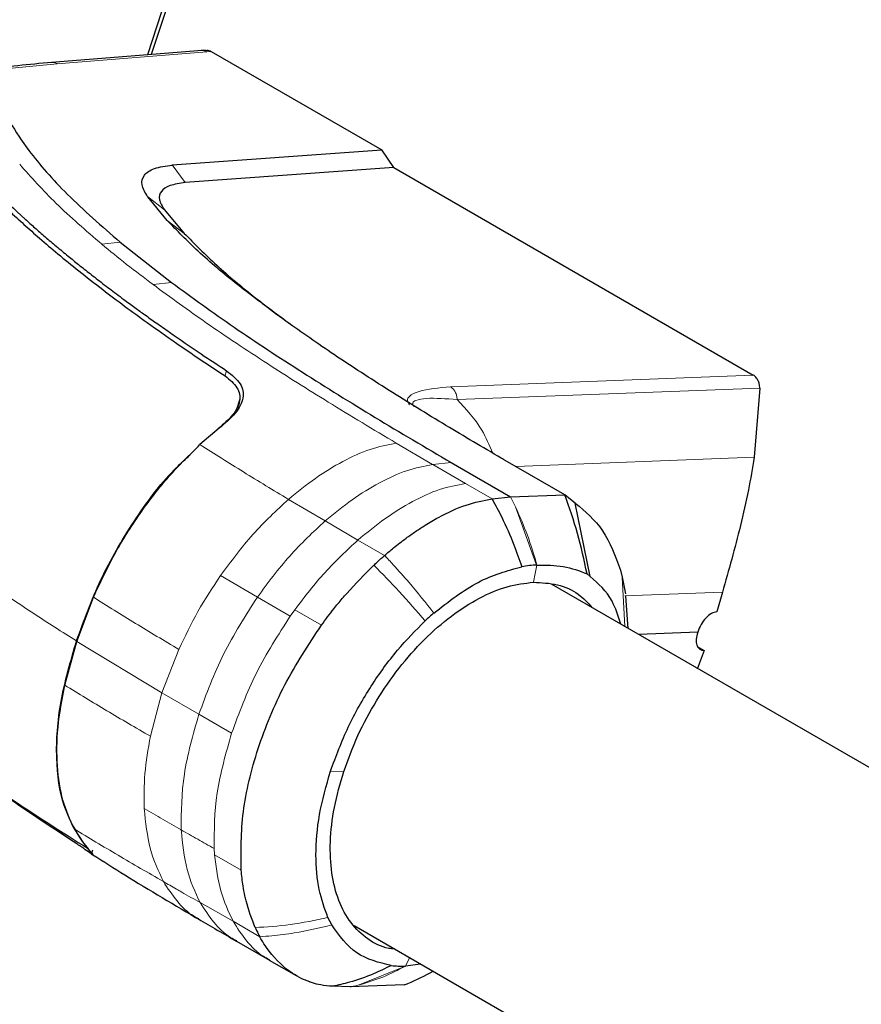
# Model space of a CAD drawing. Units: millimetres. Extents: x 0 to 210, y 0 to 297.
# Drawn here: x 128 to 131, y 167 to 170 of the extents above; entities that cross this region are included whole.
import ezdxf

# ---------------------------------------------------------------- set-up
doc = ezdxf.new("R2010")
doc.units = ezdxf.units.MM

msp = doc.modelspace()

# ---------------------------------------------------------------- linework, layer by layer
at = {"color": 7, "linetype": 'Continuous', "lineweight": 25}
for p, q in [((128.95647, 172.15811), (128.35655, 170.32612)), ((128.97452, 172.17329), (128.36997, 170.32719)), ((128.55038, 170.34154), (128.01558, 170.299)), ((128.56248, 170.34239), (128.54649, 170.34137)), ((128.58229, 170.33851), (129.18835, 169.98864)), ((128.44455, 169.9352), (129.18835, 169.98864)), ((129.23094, 169.92607), (129.18835, 169.98864)), ((128.44385, 169.93514), (128.44455, 169.9352)), ((129.23094, 169.92607), (128.49026, 169.87284)), ((129.23094, 169.92607), (130.50667, 169.18961)), ((128.35734, 169.82219), (128.35689, 169.8228)), ((128.42613, 169.73857), (128.35734, 169.82219)), ((128.41641, 169.77571), (128.48675, 169.6926)), ((128.25982, 169.66133), (128.25966, 169.66146)), ((128.25982, 169.66133), (128.44193, 169.51814)), ((130.50718, 169.18931), (130.50667, 169.18961)), ((130.53012, 169.14362), (130.5103, 168.89872)), ((128.67279, 169.06447), (128.6854, 169.10487)), ((128.61112, 169.00057), (128.54286, 168.9426)), ((128.58509, 168.97846), (128.6071, 168.99906)), ((130.51019, 168.89773), (130.51034, 168.89871)), ((129.43474, 168.87906), (129.64538, 168.75746)), ((129.83763, 168.76492), (129.62672, 168.88638)), ((129.57985, 168.75019), (129.64538, 168.75746)), ((129.64538, 168.75746), (129.83763, 168.76492)), ((129.85822, 168.74847), (129.83764, 168.76493)), ((129.87525, 168.73485), (129.85822, 168.74847)), ((129.9281, 168.47508), (129.87525, 168.73485)), ((129.91691, 168.48423), (129.9281, 168.47508)), ((130.03535, 168.49748), (130.042, 168.47236)), ((137.73141, 163.86358), (129.79112, 168.44742)), ((130.042, 168.47236), (130.05373, 168.41294)), ((130.06321, 168.29034), (130.05498, 168.4045)), ((130.39758, 168.41892), (130.37803, 168.34905)), ((128.1056, 168.24437), (128.16465, 168.40082)), ((130.31036, 168.27713), (130.10023, 168.26897)), ((128.06258, 168.08914), (128.1056, 168.24437)), ((130.3332, 168.21217), (130.30806, 168.14553)), ((130.30823, 168.22659), (130.3332, 168.21217)), ((128.09627, 167.57892), (128.12908, 167.52871)), ((128.14705, 167.50793), (128.12693, 167.53261)), ((128.1567, 167.49455), (128.15237, 167.50139)), ((128.15763, 167.48994), (128.16289, 167.5047)), ((129.01071, 167.23798), (128.99728, 167.26452)), ((129.09024, 167.23549), (137.02835, 162.65292)), ((128.672, 167.1805), (128.78919, 167.11313)), ((128.7887, 167.11336), (128.88398, 167.05836)), ((129.32618, 167.09929), (129.27301, 167.09209)), ((129.07574, 167.01795), (129.01334, 167.02024)), ((129.268, 167.02541), (129.07574, 167.01795))]:
    msp.add_line(p, q, dxfattribs=at)
at = {"color": 8, "linetype": 'Continuous', "lineweight": 18}
for p, q in [((128.56714, 170.33732), (128.03542, 170.29468)), ((128.58229, 170.33851), (128.56714, 170.33732)), ((128.03542, 170.29468), (127.80285, 170.27129)), ((128.49026, 169.87284), (128.44455, 169.9352)), ((128.41641, 169.77571), (128.35689, 169.8228)), ((128.48675, 169.6926), (128.42612, 169.73855)), ((128.25982, 169.66131), (128.19426, 169.654)), ((128.44192, 169.51811), (128.37633, 169.51081)), ((128.63116, 169.18599), (128.63737, 169.20495)), ((129.43197, 169.14789), (130.50664, 169.18961)), ((130.53009, 169.14362), (129.45588, 169.1026)), ((129.2398, 168.94772), (129.36826, 168.87229)), ((130.5101, 168.89776), (129.66409, 168.86486)), ((129.36826, 168.87229), (129.36915, 168.87177)), ((129.43474, 168.87906), (129.36916, 168.87179)), ((129.36916, 168.87179), (129.48518, 168.80481)), ((129.48518, 168.80481), (129.57985, 168.75019)), ((129.66313, 168.72158), (129.64537, 168.75745)), ((128.8569, 168.74838), (128.98734, 168.6718)), ((129.66313, 168.72158), (129.73804, 168.5153)), ((128.98734, 168.6718), (129.10347, 168.60392)), ((129.10347, 168.60393), (129.19808, 168.54927)), ((128.6158, 168.47797), (128.74667, 168.40141)), ((130.05081, 168.2975), (130.04199, 168.47235)), ((130.39763, 168.41889), (130.05134, 168.40545)), ((128.74667, 168.40141), (128.86325, 168.33388)), ((128.86325, 168.33388), (128.87956, 168.3569)), ((128.87956, 168.3569), (128.97416, 168.30226)), ((128.1056, 168.24437), (128.40788, 168.06151)), ((128.40788, 168.06151), (128.46771, 168.21605)), ((128.36672, 167.90768), (128.40788, 168.06151)), ((128.53885, 167.98557), (128.40788, 168.06151)), ((128.65518, 167.91862), (128.53885, 167.98557)), ((129.05306, 167.78225), (129.00638, 167.7843)), ((128.59313, 167.50902), (128.59459, 167.48668)), ((128.68921, 167.43206), (128.59459, 167.48668)), ((128.6604, 167.25092), (128.54358, 167.31714)), ((128.75502, 167.19631), (128.6604, 167.25091)), ((129.10756, 167.02505), (129.27198, 167.09205))]:
    msp.add_line(p, q, dxfattribs=at)
at = {"color": 8, "linetype": 'Continuous', "lineweight": 18, "flags": 128}
for points in [[(129.72654, 168.45428), (129.73281, 168.4848), (129.73908, 168.51533)], [(129.27301, 167.09209), (129.28555, 167.119), (129.28692, 167.12195)]]:
    msp.add_lwpolyline(points, dxfattribs=at)
at = {"color": 7, "linetype": 'Continuous', "lineweight": 25}
for major_axis, ratio, start_param, end_param in [((0.03346, 0.06723), 0.5905451, 0.3124809, 1.8832843), ((0.04129, 0.06272), 0.5614229, 1.952768, 3.5235762)]:
    msp.add_ellipse((130.35842, 168.27899), major_axis=major_axis, ratio=ratio, start_param=start_param, end_param=end_param, dxfattribs=at)
at = {"color": 8, "linetype": 'Continuous', "lineweight": 18}
for points, knots in [([(128.54792, 170.3411), (128.55112, 170.34121), (128.55765, 170.34144), (128.56386, 170.3385), (128.56704, 170.337)], [0, 0, 0, 0, 0.4887473, 1, 1, 1, 1]), ([(128.03552, 170.29501), (128.03141, 170.29685), (128.02467, 170.29987), (128.01773, 170.29882), (128.01503, 170.29841)], [0, 0, 0, 0, 0.6117481, 1, 1, 1, 1]), ([(127.90285, 169.93785), (127.94353, 169.89184), (128.0249, 169.79981), (128.1378, 169.70261), (128.19426, 169.654)], [0, 0, 0, 0, 0.4999455, 1, 1, 1, 1]), ([(128.19425, 169.65398), (128.22322, 169.63023), (128.28104, 169.5828), (128.34461, 169.53478), (128.37633, 169.51081)], [0, 0, 0, 0, 0.5009186, 1, 1, 1, 1]), ([(128.37633, 169.51081), (128.43859, 169.4654), (128.56623, 169.3723), (128.77616, 169.23296), (129.00125, 169.0906), (129.1585, 168.99642), (129.2398, 168.94772)], [0, 0, 0, 0, 0.24384414, 0.49992314, 0.74145647, 1, 1, 1, 1]), ([(129.28648, 169.0837), (129.28332, 169.08918), (129.27641, 169.10113), (129.28773, 169.1179), (129.32942, 169.13889), (129.39098, 169.14429), (129.43197, 169.14789)], [0, 0, 0, 0, 0.1144023, 0.2495744, 0.5003937, 1, 1, 1, 1]), ([(129.43197, 169.14789), (129.43526, 169.14558), (129.44184, 169.14096), (129.44936, 169.12993), (129.45459, 169.11689), (129.45545, 169.10736), (129.45588, 169.1026)], [0, 0, 0, 0, 0.2500372, 0.4999783, 0.7499427, 1, 1, 1, 1]), ([(129.45588, 169.1026), (129.41692, 169.10555), (129.35848, 169.10998), (129.31276, 169.1021), (129.29542, 169.09234), (129.29879, 169.083), (129.30047, 169.07834)], [0, 0, 0, 0, 0.5000712, 0.7501854, 0.8753584, 1, 1, 1, 1]), ([(129.45588, 169.1026), (129.48758, 169.06852), (129.53889, 169.01336), (129.5702, 168.94048), (129.58217, 168.91262)], [0, 0, 0, 0, 0.6176906, 1, 1, 1, 1]), ([(128.54283, 168.9427), (128.59399, 168.91036), (128.69633, 168.84567), (128.80337, 168.78082), (128.8569, 168.74838)], [0, 0, 0, 0, 0.4998983, 1, 1, 1, 1]), ([(129.23981, 168.94774), (129.20902, 168.94195), (129.14744, 168.93034), (129.05005, 168.88522), (128.95242, 168.82614), (128.88874, 168.7743), (128.8569, 168.74838)], [0, 0, 0, 0, 0.2497234, 0.4996372, 0.749857, 1, 1, 1, 1]), ([(129.36916, 168.87181), (129.33846, 168.86602), (129.27701, 168.85444), (129.17984, 168.80903), (129.0825, 168.74974), (129.01907, 168.69779), (128.98734, 168.6718)], [0, 0, 0, 0, 0.2497722, 0.4998472, 0.7498386, 1, 1, 1, 1]), ([(129.48518, 168.80481), (129.45496, 168.79913), (129.394, 168.78768), (129.29702, 168.74252), (129.19921, 168.68256), (129.13534, 168.6301), (129.10347, 168.60393)], [0, 0, 0, 0, 0.2459926, 0.4960405, 0.7485291, 1, 1, 1, 1]), ([(128.8569, 168.74838), (128.81389, 168.7086), (128.72787, 168.62904), (128.65315, 168.52832), (128.6158, 168.47797)], [0, 0, 0, 0, 0.5000471, 1, 1, 1, 1]), ([(129.66313, 168.72158), (129.67781, 168.68842), (129.70719, 168.62208), (129.72845, 168.55092), (129.73908, 168.51533)], [0, 0, 0, 0, 0.499841, 1, 1, 1, 1]), ([(128.98734, 168.6718), (128.94442, 168.63197), (128.85857, 168.55233), (128.78397, 168.45171), (128.74667, 168.40141)], [0, 0, 0, 0, 0.50000915, 1, 1, 1, 1]), ([(129.10347, 168.60392), (129.06384, 168.56726), (128.9846, 168.49395), (128.91457, 168.40258), (128.87956, 168.3569)], [0, 0, 0, 0, 0.5000612, 1, 1, 1, 1]), ([(129.19808, 168.54928), (129.20843, 168.5383), (129.23797, 168.50696), (129.29788, 168.43974), (129.34428, 168.38142), (129.37324, 168.34503)], [0, 0, 0, 0, 0.16862067, 0.48123526, 1, 1, 1, 1]), ([(129.34185, 168.31675), (129.31163, 168.35207), (129.25341, 168.42008), (129.19025, 168.48401), (129.15988, 168.51474)], [0, 0, 0, 0, 0.5191792, 1, 1, 1, 1]), ([(128.46771, 168.21605), (128.48934, 168.26135), (128.5326, 168.35197), (128.58807, 168.43596), (128.6158, 168.47796)], [0, 0, 0, 0, 0.4999656, 1, 1, 1, 1]), ([(128.10462, 168.24575), (128.05338, 168.27828), (127.95094, 168.34331), (127.85525, 168.4081), (127.80742, 168.44048)], [0, 0, 0, 0, 0.5001712, 1, 1, 1, 1]), ([(128.16464, 168.40082), (128.21392, 168.37002), (128.31251, 168.3084), (128.41598, 168.24683), (128.46772, 168.21604)], [0, 0, 0, 0, 0.4999341, 1, 1, 1, 1]), ([(128.74668, 168.4014), (128.7041, 168.33496), (128.61893, 168.20206), (128.56555, 168.05773), (128.53885, 167.98557)], [0, 0, 0, 0, 0.4999634, 1, 1, 1, 1]), ([(128.36672, 167.90768), (128.31479, 167.93792), (128.21094, 167.99837), (128.112, 168.05888), (128.06253, 168.08913)], [0, 0, 0, 0, 0.5001043, 1, 1, 1, 1]), ([(128.53885, 167.98557), (128.51836, 167.91365), (128.47739, 167.76982), (128.47658, 167.6402), (128.47618, 167.5754)], [0, 0, 0, 0, 0.50003651, 1, 1, 1, 1]), ([(128.34486, 167.65069), (128.3443, 167.69157), (128.34318, 167.77332), (128.35887, 167.8629), (128.36672, 167.90768)], [0, 0, 0, 0, 0.5000359, 1, 1, 1, 1]), ([(128.47618, 167.5754), (128.45417, 167.58795), (128.41014, 167.61305), (128.36662, 167.63814), (128.34486, 167.65069)], [0, 0, 0, 0, 0.499926, 1, 1, 1, 1]), ([(128.41282, 167.39216), (128.39532, 167.42949), (128.36031, 167.50414), (128.35001, 167.60185), (128.34486, 167.65069)], [0, 0, 0, 0, 0.5000919, 1, 1, 1, 1]), ([(128.41282, 167.39216), (128.35883, 167.42322), (128.25087, 167.48532), (128.14774, 167.54767), (128.09619, 167.57884)], [0, 0, 0, 0, 0.5001137, 1, 1, 1, 1]), ([(128.59313, 167.50902), (128.57365, 167.52008), (128.53469, 167.5422), (128.49568, 167.56433), (128.47618, 167.5754)], [0, 0, 0, 0, 0.4999963, 1, 1, 1, 1]), ([(128.47618, 167.5754), (128.48106, 167.52677), (128.49081, 167.4295), (128.52599, 167.3546), (128.54358, 167.31714)], [0, 0, 0, 0, 0.499875, 1, 1, 1, 1]), ([(128.6604, 167.25092), (128.64405, 167.28539), (128.61137, 167.35432), (128.60018, 167.44256), (128.59459, 167.48668)], [0, 0, 0, 0, 0.5000321, 1, 1, 1, 1]), ([(128.54358, 167.31714), (128.52165, 167.32967), (128.49908, 167.34257), (128.4712, 167.35852), (128.4494, 167.37106), (128.42839, 167.38318), (128.41282, 167.39216)], [0, 0, 0, 0, 0.4999875, 0.51441745, 0.64011641, 1, 1, 1, 1]), ([(128.53908, 167.26039), (128.5332, 167.26326), (128.50347, 167.27776), (128.45963, 167.32076), (128.42842, 167.36836), (128.41282, 167.39216)], [0, 0, 0, 0, 0.1098031, 0.5549482, 1, 1, 1, 1]), ([(128.54358, 167.31714), (128.55904, 167.29324), (128.58994, 167.24545), (128.63472, 167.20127), (128.66582, 167.18608), (128.67312, 167.18251)], [0, 0, 0, 0, 0.433595, 0.8668938, 1, 1, 1, 1]), ([(128.73874, 167.22872), (128.77999, 167.2312), (128.86578, 167.23637), (128.95234, 167.25491), (128.99728, 167.26454)], [0, 0, 0, 0, 0.4808205, 1, 1, 1, 1]), ([(128.7899, 167.11545), (128.78242, 167.11912), (128.75121, 167.13444), (128.70652, 167.17904), (128.67578, 167.22695), (128.6604, 167.25092)], [0, 0, 0, 0, 0.1359572, 0.5678253, 1, 1, 1, 1]), ([(129.01071, 167.23798), (128.9664, 167.22749), (128.8954, 167.2107), (128.80994, 167.19991), (128.76926, 167.19725), (128.75501, 167.19631)], [0, 0, 0, 0, 0.5187571, 0.831411, 1, 1, 1, 1]), ([(129.27301, 167.09209), (129.24616, 167.07815), (129.19247, 167.05029), (129.13586, 167.03346), (129.10756, 167.02505)], [0, 0, 0, 0, 0.500177, 1, 1, 1, 1]), ([(129.10756, 167.02505), (129.10227, 167.02374), (129.09169, 167.02113), (129.08106, 167.01901), (129.07574, 167.01795)], [0, 0, 0, 0, 0.4999901, 1, 1, 1, 1])]:
    msp.add_open_spline(points, degree=3, knots=knots, dxfattribs=at)
at = {"color": 7, "linetype": 'Continuous', "lineweight": 25}
for points, knots in [([(128.56249, 170.34204), (128.56545, 170.34239), (128.5722, 170.3432), (128.57866, 170.3402), (128.58229, 170.33851)], [0, 0, 0, 0, 0.4384259, 1, 1, 1, 1]), ([(128.01641, 170.29899), (127.97629, 170.29532), (127.89597, 170.28798), (127.81819, 170.27939), (127.77926, 170.27509)], [0, 0, 0, 0, 0.4995305, 1, 1, 1, 1]), ([(127.80285, 170.27129), (127.80861, 170.24191), (127.82014, 170.18315), (127.86563, 170.08752), (127.94264, 169.97141), (128.06642, 169.82997), (128.19434, 169.71842), (128.25966, 169.66146)], [0, 0, 0, 0, 0.1668301, 0.3335986, 0.5000784, 0.7447382, 1, 1, 1, 1]), ([(127.54345, 170.20654), (127.54356, 170.20627), (127.54456, 170.2039), (127.55746, 170.17409), (127.58831, 170.1168), (127.64948, 170.0292), (127.7241, 169.9392), (127.81421, 169.84393), (127.89489, 169.76733), (127.95682, 169.71193), (127.99359, 169.67987), (128.03297, 169.64641), (128.07256, 169.6136), (128.11258, 169.58117), (128.15335, 169.54882), (128.19804, 169.51413), (128.23824, 169.48361), (128.27662, 169.45494), (128.30995, 169.43038), (128.34809, 169.40273), (128.38869, 169.37372), (128.4548, 169.32728), (128.53764, 169.27056), (128.6071, 169.22489), (128.63737, 169.20499)], [0, 0, 0, 0, 0.0010139, 0.0090072, 0.1130805, 0.2093059, 0.3038008, 0.3999336, 0.4999675, 0.5295328, 0.5602317, 0.5920506, 0.6249728, 0.653168, 0.6834013, 0.7156727, 0.7499884, 0.76821, 0.795111, 0.8178692, 0.8444925, 0.8749938, 0.9455339, 1, 1, 1, 1]), ([(127.53449, 170.18601), (127.53942, 170.17553), (127.54929, 170.15458), (127.56774, 170.1217), (127.58863, 170.08812), (127.61225, 170.05357), (127.63867, 170.01788), (127.66744, 169.98167), (127.69913, 169.94416), (127.73388, 169.90522), (127.77327, 169.86336), (127.81692, 169.81923), (127.86507, 169.77279), (127.91737, 169.72455), (127.97507, 169.67347), (128.0398, 169.61844), (128.11427, 169.55768), (128.19338, 169.49579), (128.27448, 169.43467), (128.36173, 169.37103), (128.4567, 169.30419), (128.54954, 169.24102), (128.60781, 169.20266), (128.63174, 169.1869)], [0, 0, 0, 0, 0.0399773, 0.0798889, 0.1199585, 0.1589765, 0.1987661, 0.239606, 0.2774, 0.3188432, 0.361783, 0.4062557, 0.4522991, 0.4999503, 0.5476192, 0.5999764, 0.6571478, 0.7192671, 0.773152, 0.8268327, 0.8949843, 0.9568631, 1, 1, 1, 1]), ([(128.35689, 169.8228), (128.34833, 169.83731), (128.33122, 169.86632), (128.34145, 169.90009), (128.37659, 169.92492), (128.42144, 169.93173), (128.44385, 169.93514)], [0, 0, 0, 0, 0.2500114, 0.5, 0.7500432, 1, 1, 1, 1]), ([(128.49026, 169.87284), (128.47095, 169.86991), (128.43232, 169.86403), (128.40223, 169.84255), (128.39379, 169.81333), (128.40887, 169.78825), (128.41641, 169.77571)], [0, 0, 0, 0, 0.2500231, 0.5000019, 0.7500415, 1, 1, 1, 1]), ([(128.84752, 169.38091), (128.78936, 169.42395), (128.67632, 169.50761), (128.534, 169.62759), (128.46144, 169.70224), (128.42613, 169.73857)], [0, 0, 0, 0, 0.3523152, 0.6847994, 1, 1, 1, 1]), ([(128.48675, 169.6926), (128.52369, 169.65523), (128.59794, 169.58012), (128.72951, 169.4697), (128.82765, 169.39685), (128.8721, 169.36386)], [0, 0, 0, 0, 0.3513633, 0.7062351, 1, 1, 1, 1]), ([(128.44193, 169.51814), (128.51455, 169.46532), (128.65982, 169.35967), (128.90484, 169.19953), (129.16245, 169.03922), (129.34398, 168.93245), (129.43474, 168.87906)], [0, 0, 0, 0, 0.2499494, 0.4999775, 0.7499824, 1, 1, 1, 1]), ([(129.2142, 169.13508), (129.14828, 169.17722), (129.01966, 169.25947), (128.90394, 169.34111), (128.84752, 169.38091)], [0, 0, 0, 0, 0.512468, 1, 1, 1, 1]), ([(128.63175, 169.1869), (128.64823, 169.17329), (128.68121, 169.14607), (128.68877, 169.09784), (128.66419, 169.04807), (128.62617, 169.01542), (128.60711, 168.99905)], [0, 0, 0, 0, 0.2497208, 0.4995607, 0.7489908, 1, 1, 1, 1]), ([(128.63737, 169.20495), (128.65611, 169.18981), (128.69268, 169.16028), (128.70034, 169.1081), (128.67376, 169.05452), (128.63202, 169.01857), (128.61112, 169.00057)], [0, 0, 0, 0, 0.2558772, 0.4994929, 0.7494184, 1, 1, 1, 1]), ([(130.53012, 169.14362), (130.52976, 169.14843), (130.52905, 169.158), (130.52408, 169.17107), (130.51688, 169.18227), (130.51043, 169.18695), (130.50718, 169.18931)], [0, 0, 0, 0, 0.2519572, 0.5017029, 0.7493534, 1, 1, 1, 1]), ([(129.62672, 168.88638), (129.62654, 168.88648), (129.62509, 168.88733), (129.62021, 168.89019), (129.54961, 168.9315), (129.4094, 169.01353), (129.28079, 169.09361), (129.2142, 169.13508)], [0, 0, 0, 0, 0.0012414, 0.0102239, 0.0344697, 0.5000203, 1, 1, 1, 1]), ([(128.16465, 168.40082), (128.18874, 168.45234), (128.23693, 168.55542), (128.32869, 168.70033), (128.43102, 168.8332), (128.50553, 168.90609), (128.54286, 168.9426)], [0, 0, 0, 0, 0.2496838, 0.4995946, 0.749308, 1, 1, 1, 1]), ([(128.10462, 168.24575), (128.13122, 168.31886), (128.1844, 168.46504), (128.3058, 168.67257), (128.4154, 168.82276), (128.48551, 168.88589), (128.50308, 168.90171)], [0, 0, 0, 0, 0.3000014, 0.5998909, 0.899739, 1, 1, 1, 1]), ([(130.51015, 168.89775), (130.50373, 168.85903), (130.49014, 168.77722), (130.46233, 168.65711), (130.43065, 168.53648), (130.4086, 168.4581), (130.39758, 168.41892)], [0, 0, 0, 0, 0.2366013, 0.499999, 0.7500779, 1, 1, 1, 1]), ([(126.84089, 168.82831), (126.8542, 168.77538), (126.87881, 168.6776), (126.93815, 168.55525), (126.99533, 168.46226), (127.046, 168.39222), (127.09527, 168.33085), (127.16635, 168.2509), (127.2702, 168.14772), (127.4195, 168.01682), (127.6176, 167.86243), (127.86121, 167.68982), (128.0505, 167.5693), (128.14699, 167.50786)], [0, 0, 0, 0, 0.0792016, 0.1463013, 0.202773, 0.2491637, 0.2972623, 0.3587163, 0.4502388, 0.5614678, 0.6925495, 0.8432681, 1, 1, 1, 1]), ([(129.91691, 168.48423), (129.90654, 168.53229), (129.88579, 168.62844), (129.85368, 168.71943), (129.83763, 168.76492)], [0, 0, 0, 0, 0.49993465, 1, 1, 1, 1]), ([(129.19808, 168.54927), (129.20869, 168.55832), (129.23393, 168.57984), (129.27084, 168.60828), (129.30844, 168.63495), (129.34701, 168.66014), (129.40688, 168.69494), (129.48779, 168.7328), (129.54933, 168.74443), (129.57985, 168.75019)], [0, 0, 0, 0, 0.0843353, 0.2006313, 0.2887477, 0.376628, 0.4992118, 0.7516701, 1, 1, 1, 1]), ([(129.57984, 168.75018), (129.59141, 168.72875), (129.61969, 168.67634), (129.6548, 168.59541), (129.67622, 168.5353), (129.68546, 168.50938)], [0, 0, 0, 0, 0.282465, 0.6905844, 1, 1, 1, 1]), ([(129.87525, 168.73485), (129.91033, 168.70557), (129.98049, 168.64701), (130.01705, 168.54732), (130.03533, 168.49747)], [0, 0, 0, 0, 0.5000066, 1, 1, 1, 1]), ([(129.15988, 168.51472), (129.16413, 168.51866), (129.17683, 168.53045), (129.18959, 168.54175), (129.19808, 168.54928)], [0, 0, 0, 0, 0.3345076, 1, 1, 1, 1]), ([(128.97416, 168.30226), (128.98858, 168.32166), (129.01255, 168.35388), (129.04301, 168.39058), (129.08939, 168.4444), (129.12739, 168.4823), (129.15988, 168.51472)], [0, 0, 0, 0, 0.250061, 0.4155395, 0.5001451, 1, 1, 1, 1]), ([(129.37324, 168.34503), (129.42578, 168.38578), (129.53085, 168.46727), (129.63393, 168.49535), (129.68547, 168.50938)], [0, 0, 0, 0, 0.500026, 1, 1, 1, 1]), ([(129.73806, 168.51529), (129.72943, 168.51477), (129.71217, 168.51374), (129.69437, 168.51083), (129.68547, 168.50938)], [0, 0, 0, 0, 0.499983, 1, 1, 1, 1]), ([(129.73908, 168.51533), (129.73891, 168.51532), (129.73857, 168.51531), (129.73823, 168.5153), (129.73806, 168.51529)], [0, 0, 0, 0, 0.5000037, 1, 1, 1, 1]), ([(129.73908, 168.51533), (129.77106, 168.51518), (129.83506, 168.51489), (129.88962, 168.49445), (129.91691, 168.48423)], [0, 0, 0, 0, 0.49979474, 1, 1, 1, 1]), ([(130.03653, 168.30574), (130.02752, 168.33448), (130.00488, 168.40663), (129.95695, 168.44937), (129.9281, 168.47508)], [0, 0, 0, 0, 0.3981902, 1, 1, 1, 1]), ([(129.05306, 167.78225), (129.06877, 167.82506), (129.10019, 167.9107), (129.16771, 168.03519), (129.24738, 168.15064), (129.33762, 168.25283), (129.43476, 168.33759), (129.53476, 168.40134), (129.63422, 168.44346), (129.69585, 168.45068), (129.72654, 168.45427)], [0, 0, 0, 0, 0.1248155, 0.2496559, 0.3745778, 0.4996536, 0.6249609, 0.7504025, 0.8756969, 1, 1, 1, 1]), ([(129.72654, 168.45427), (129.75555, 168.45288), (129.81381, 168.45008), (129.88452, 168.41866), (129.91898, 168.3814), (129.93443, 168.36469)], [0, 0, 0, 0, 0.3536873, 0.7101656, 1, 1, 1, 1]), ([(129.37324, 168.34503), (129.36798, 168.34043), (129.35746, 168.33124), (129.34707, 168.32158), (129.34188, 168.31675)], [0, 0, 0, 0, 0.4999469, 1, 1, 1, 1]), ([(129.00638, 167.7843), (129.02579, 167.8366), (129.06415, 167.93997), (129.1474, 168.0856), (129.24021, 168.21418), (129.30872, 168.28331), (129.34185, 168.31675)], [0, 0, 0, 0, 0.2643683, 0.5225156, 0.7690529, 1, 1, 1, 1]), ([(128.12693, 167.53262), (128.10212, 167.57266), (128.0525, 167.65274), (128.02819, 167.82722), (128.0415, 168.02804), (128.08358, 168.17317), (128.10462, 168.24575)], [0, 0, 0, 0, 0.2499924, 0.4999412, 0.7499244, 1, 1, 1, 1]), ([(128.09627, 167.57892), (128.08159, 167.61135), (128.05224, 167.67623), (128.03388, 167.79977), (128.03471, 167.93782), (128.05329, 168.03869), (128.06258, 168.08914)], [0, 0, 0, 0, 0.2499706, 0.5000376, 0.7499909, 1, 1, 1, 1]), ([(128.09067, 167.53556), (128.04804, 167.56341), (127.94611, 167.63002), (127.81646, 167.72015), (127.71839, 167.79064), (127.67708, 167.82256), (127.66641, 167.8308)], [0, 0, 0, 0, 0.2810764, 0.6722195, 0.915369, 1, 1, 1, 1]), ([(128.99728, 167.26454), (128.98548, 167.29624), (128.96107, 167.36176), (128.95116, 167.48634), (128.96237, 167.62917), (128.99159, 167.73218), (129.00638, 167.7843)], [0, 0, 0, 0, 0.2309479, 0.4774853, 0.7356323, 1, 1, 1, 1]), ([(129.23354, 167.15277), (129.22664, 167.15332), (129.19086, 167.1562), (129.1369, 167.18609), (129.07608, 167.24239), (129.03281, 167.32202), (129.008, 167.41965), (129.00287, 167.53183), (129.0162, 167.6542), (129.04077, 167.73957), (129.05306, 167.78225)], [0, 0, 0, 0, 0.0330578, 0.1714074, 0.3099197, 0.448284, 0.5863924, 0.7243309, 0.8621792, 1, 1, 1, 1]), ([(128.14663, 167.49752), (128.13965, 167.50248), (128.12554, 167.51251), (128.10239, 167.52786), (128.0907, 167.53561)], [0, 0, 0, 0, 0.4950594, 1, 1, 1, 1]), ([(128.12908, 167.52871), (128.13697, 167.51884), (128.15236, 167.49959), (128.16406, 167.48656), (128.16289, 167.48685), (128.1625, 167.48694)], [0, 0, 0, 0, 0.4123941, 0.8047629, 1, 1, 1, 1]), ([(128.16226, 167.48644), (128.16227, 167.48639), (128.1623, 167.48573), (128.1541, 167.4919), (128.14663, 167.49752)], [0, 0, 0, 0, 0.0890908, 1, 1, 1, 1]), ([(128.16257, 167.48691), (128.20006, 167.46318), (128.32306, 167.38532), (128.45366, 167.3084), (128.54445, 167.25493)], [0, 0, 0, 0, 0.3048471, 1, 1, 1, 1]), ([(128.73876, 167.22875), (128.72689, 167.25928), (128.71297, 167.29509), (128.70116, 167.34682), (128.6943, 167.38219), (128.69113, 167.41327), (128.68921, 167.43206)], [0, 0, 0, 0, 0.4998546, 0.5862054, 0.7499392, 1, 1, 1, 1]), ([(128.53732, 167.25912), (128.55962, 167.24604), (128.60422, 167.21986), (128.64933, 167.19368), (128.6719, 167.18058)], [0, 0, 0, 0, 0.4998833, 1, 1, 1, 1]), ([(128.73874, 167.22872), (128.73939, 167.22733), (128.74114, 167.22362), (128.74637, 167.2126), (128.75127, 167.20335), (128.75501, 167.19629)], [0, 0, 0, 0, 0.124502, 0.332658, 1, 1, 1, 1]), ([(129.22196, 167.09397), (129.17841, 167.10432), (129.0913, 167.12501), (129.03758, 167.20032), (129.01071, 167.23798)], [0, 0, 0, 0, 0.4999659, 1, 1, 1, 1]), ([(129.01334, 167.02024), (128.99924, 167.02138), (128.97464, 167.02337), (128.9493, 167.03003), (128.93679, 167.03412), (128.93362, 167.03522), (128.93281, 167.03551), (128.93259, 167.03558), (128.93253, 167.03561), (128.90732, 167.04455), (128.84952, 167.07541), (128.79547, 167.13153), (128.76539, 167.17819), (128.75796, 167.19105), (128.75586, 167.19479), (128.75523, 167.19593), (128.75502, 167.19631)], [0, 0, 0, 0, 0.12532, 0.2186466, 0.2423542, 0.2484261, 0.2500139, 0.2504456, 0.2505709, 0.2506358, 0.5012377, 0.8678188, 0.963096, 0.9888031, 0.9962117, 1, 1, 1, 1]), ([(129.22196, 167.09399), (129.2009, 167.08382), (129.15208, 167.06025), (129.08221, 167.03505), (129.03333, 167.02455), (129.01334, 167.02026)], [0, 0, 0, 0, 0.3094267, 0.7175405, 1, 1, 1, 1]), ([(129.22197, 167.09398), (129.23013, 167.09319), (129.24646, 167.09161), (129.26348, 167.0919), (129.27198, 167.09205)], [0, 0, 0, 0, 0.5000189, 1, 1, 1, 1]), ([(129.27198, 167.09205), (129.27216, 167.09206), (129.2725, 167.09207), (129.27284, 167.09209), (129.27301, 167.09209)], [0, 0, 0, 0, 0.5000007, 1, 1, 1, 1]), ([(129.268, 167.02541), (129.27238, 167.02714), (129.30729, 167.04094), (129.34119, 167.05831), (129.37084, 167.0735)], [0, 0, 0, 0, 0.1252874, 1, 1, 1, 1])]:
    msp.add_open_spline(points, degree=3, knots=knots, dxfattribs=at)
at = {"color": 8, "linetype": 'Continuous', "lineweight": 18}
for points in [[(128.86325, 168.33388), (128.82064, 168.26755), (128.7354, 168.13489), (128.6819, 167.99071), (128.65515, 167.91862)], [(128.59313, 167.50902), (128.59342, 167.57371), (128.594, 167.70309), (128.63477, 167.84677), (128.65515, 167.91862)]]:
    msp.add_open_spline(points, degree=3, dxfattribs=at)
at = {"color": 7, "linetype": 'Continuous', "lineweight": 25}
msp.add_open_spline([(128.68921, 167.43206), (128.68849, 167.49983), (128.68706, 167.63538), (128.7436, 167.86374), (128.83708, 168.09353), (128.92847, 168.23269), (128.97416, 168.30226)], degree=3, dxfattribs=at)

doc.saveas('drawing.dxf')
